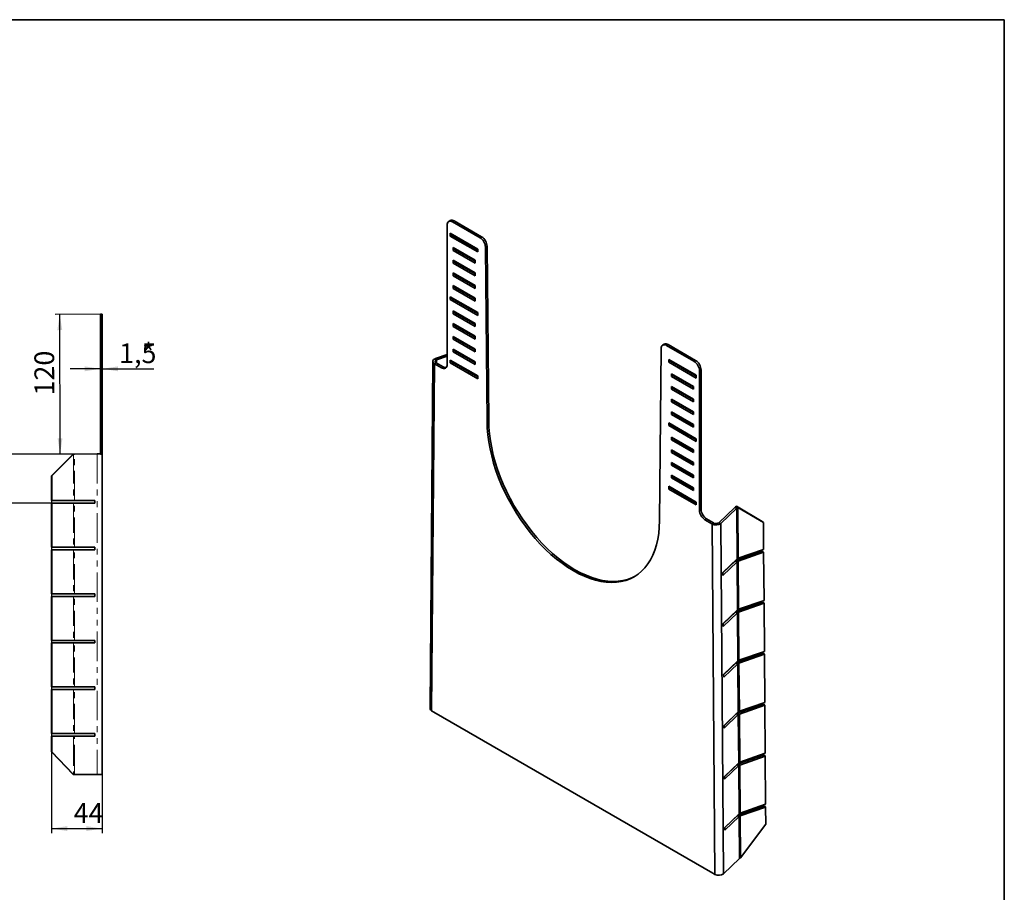
# Model space of a CAD drawing. Units: millimetres. Extents: x -80 to 761, y -74 to 370.
# Drawn here: x 204 to 415, y 104 to 291 of the extents above; entities that cross this region are included whole.
import ezdxf

# ---------------------------------------------------------------- set-up
doc = ezdxf.new("R2010")
doc.units = ezdxf.units.MM
doc.linetypes.add('PHANTOM', pattern=[12.7, 6.35, -1.27, 1.27, -1.27, 1.27, -1.27])
doc.layers.add('FORMAT', color=7, linetype='Continuous')
doc.styles.add('SLDTEXTSTYLE1', font='TXT', dxfattribs={"width": 0.7})
doc.dimstyles.new('SLDDIMSTYLE1', dxfattribs={"dimtxt": 3.877799, "dimasz": 3.393075, "dimexe": 0, "dimexo": 0.0625, "dimgap": 0.96945, "dimtad": 2, "dimdec": 0, "dimlfac": 4, "dimrnd": 1e-09, "dimzin": 12, "dimdsep": 46, "dimtxsty": 'SLDTEXTSTYLE1', "dimsah": 1, "dimcen": 0.09, "dimadec": 0, "dimazin": 3, "dimtfac": 1, "dimtdec": 1, "dimtofl": 0, "dimtmove": 0, "dimatfit": 3, "dimfxl": 0, "dimfrac": 2, "dimtolj": 1, "dimtzin": 12, "dimarcsym": 0})
doc.dimstyles.new('SLDDIMSTYLE6', dxfattribs={"dimtxt": 3.877799, "dimasz": 3.393075, "dimexe": 0, "dimexo": 0.0625, "dimgap": 0.96945, "dimtad": 2, "dimlfac": 4, "dimrnd": 1e-09, "dimzin": 12, "dimdsep": 46, "dimtxsty": 'SLDTEXTSTYLE1', "dimsah": 1, "dimcen": 0.09, "dimadec": 0, "dimazin": 3, "dimtfac": 1, "dimtdec": 1, "dimtmove": 0, "dimatfit": 0, "dimfxl": 0, "dimfrac": 2, "dimtolj": 1, "dimtzin": 12, "dimarcsym": 0})
doc.dimstyles.new('SLDDIMSTYLE7', dxfattribs={"dimtxt": 3.877799, "dimasz": 3.393075, "dimexe": 0, "dimexo": 0.0625, "dimgap": 0.96945, "dimtad": 2, "dimdec": 0, "dimlfac": 4, "dimrnd": 1e-09, "dimzin": 12, "dimdsep": 46, "dimtxsty": 'SLDTEXTSTYLE1', "dimsah": 1, "dimcen": 0.09, "dimadec": 0, "dimazin": 3, "dimtfac": 1, "dimtdec": 1, "dimtmove": 0, "dimatfit": 0, "dimfxl": 0, "dimfrac": 2, "dimtolj": 1, "dimtzin": 12, "dimarcsym": 0})

# ---------------------------------------------------------------- blocks, each defined once
blk = doc.blocks.new('_D_14')
at = {"layer": 'FORMAT'}
for p, q in [((210.44, 193.08), (210.44, 116.41)), ((221.36, 129.04), (221.36, 116.41)), ((210.44, 117.41), (221.36, 117.41))]:
    blk.add_line(p, q, dxfattribs=at)
for points in [[(210.44, 117.41), (213.84, 116.89), (213.84, 117.93)], [(221.36, 117.41), (217.97, 117.93), (217.97, 116.89)]]:
    blk.add_solid(points, dxfattribs=at)
at = {"layer": 'FORMAT', "insert": (215.22, 122.87), "char_height": 4.233, "attachment_point": 1, "style": 'SLDTEXTSTYLE1'}
blk.add_mtext('44', dxfattribs=at)
blk = doc.blocks.new('_D_15')
at = {"layer": 'FORMAT'}
for p, q in [((220.99, 227.79), (211.24, 227.76)), ((212.31, 197.78), (212.24, 227.77)), ((215.42, 197.79), (211.31, 197.78))]:
    blk.add_line(p, q, dxfattribs=at)
for points in [[(212.24, 227.77), (211.73, 224.37), (212.77, 224.38)], [(212.31, 197.78), (212.82, 201.18), (211.78, 201.17)]]:
    blk.add_solid(points, dxfattribs=at)
at = {"layer": 'FORMAT', "insert": (206.82, 210.35), "char_height": 4.233, "attachment_point": 1, "rotation": 90.1299, "style": 'SLDTEXTSTYLE1'}
blk.add_mtext('120', dxfattribs=at)
blk = doc.blocks.new('_D_16')
at = {"layer": 'FORMAT'}
for p, q in [((220.99, 216.08), (214.46, 216.08)), ((221.36, 216.08), (220.99, 216.08)), ((221.36, 216.08), (232.42, 216.08))]:
    blk.add_line(p, q, dxfattribs=at)
for points in [[(220.99, 216.08), (217.59, 216.6), (217.59, 215.55)], [(221.36, 216.08), (224.75, 215.55), (224.75, 216.6)]]:
    blk.add_solid(points, dxfattribs=at)
at = {"layer": 'FORMAT', "attachment_point": 1, "style": 'SLDTEXTSTYLE1'}
for s, insert, char_height in [('1,5', (224.98, 221.53), 4.233), ('*', (229.94, 221.53), 4.23)]:
    blk.add_mtext(s, dxfattribs=dict(at, insert=insert, char_height=char_height))
blk = doc.blocks.new('_D_17')
at = {"layer": 'FORMAT'}
for p, q in [((195.33, 197.79), (195.33, 204.31)), ((215.17, 197.79), (194.33, 197.79)), ((195.33, 197.79), (195.33, 187.25)), ((210.54, 187.25), (194.33, 187.25)), ((195.33, 187.25), (195.33, 180.72))]:
    blk.add_line(p, q, dxfattribs=at)
for points in [[(195.33, 197.79), (195.85, 201.18), (194.81, 201.18)], [(195.33, 187.25), (194.81, 183.86), (195.85, 183.86)]]:
    blk.add_solid(points, dxfattribs=at)
at = {"layer": 'FORMAT', "insert": (189.87, 189.66), "char_height": 4.233, "attachment_point": 1, "rotation": 90, "style": 'SLDTEXTSTYLE1'}
blk.add_mtext('42', dxfattribs=at)

msp = doc.modelspace()

# ---------------------------------------------------------------- linework, layer by layer
at = {"color": 7, "linetype": 'Continuous', "lineweight": 35}
for p, q in [((296.078912, 247.89199), (295.725359, 247.687888)), ((296.912178, 247.809477), (296.558625, 247.605375)), ((302.451249, 244.203635), (296.558625, 247.605375)), ((302.804802, 244.407737), (296.912178, 247.809477)), ((295.380113, 216.994285), (295.380113, 246.924814)), ((301.967262, 241.761232), (296.074706, 245.162933)), ((296.074706, 245.162933), (296.074706, 244.564136)), ((296.428259, 244.768238), (296.074706, 244.564136)), ((296.074706, 244.564136), (301.967262, 241.162436)), ((296.428259, 244.958831), (296.428259, 244.768238)), ((296.428259, 244.768238), (301.967262, 241.57064)), ((302.451249, 244.203635), (302.804802, 244.407737)), ((301.378006, 239.3796), (296.663961, 242.10096)), ((296.663961, 242.10096), (296.663961, 241.502163)), ((297.017515, 241.706265), (296.663961, 241.502163)), ((296.663961, 241.502163), (301.378006, 238.780803)), ((297.017515, 241.896858), (297.017515, 241.706265)), ((297.017515, 241.706265), (301.378006, 239.189007)), ((301.967262, 241.162436), (301.967262, 241.761232)), ((303.983246, 242.381142), (303.629692, 242.17704)), ((303.975231, 204.805154), (303.629692, 242.17704)), ((304.328785, 205.009256), (303.983246, 242.381142)), ((301.378006, 236.657797), (296.663961, 239.379157)), ((296.663961, 239.379157), (296.663961, 238.780361)), ((297.017515, 238.984463), (296.663961, 238.780361)), ((297.017515, 239.175055), (297.017515, 238.984463)), ((297.017515, 238.984463), (301.378006, 236.467204)), ((301.378006, 238.780803), (301.378006, 239.3796)), ((296.663961, 238.780361), (301.378006, 236.059)), ((301.378006, 233.935994), (296.663961, 236.657355)), ((296.663961, 236.657355), (296.663961, 236.058558)), ((297.017515, 236.26266), (296.663961, 236.058558)), ((296.663961, 236.058558), (301.378006, 233.337198)), ((297.017515, 236.453253), (297.017515, 236.26266)), ((297.017515, 236.26266), (301.378006, 233.745402)), ((301.378006, 236.059), (301.378006, 236.657797)), ((301.378006, 231.214192), (296.663961, 233.935552)), ((296.663961, 233.935552), (296.663961, 233.336755)), ((297.017515, 233.540857), (296.663961, 233.336755)), ((296.663961, 233.336755), (301.378006, 230.615395)), ((297.017515, 233.73145), (297.017515, 233.540857)), ((297.017515, 233.540857), (301.378006, 231.023599)), ((301.378006, 233.337198), (301.378006, 233.935994)), ((301.967262, 228.152219), (296.074706, 231.553919)), ((296.074706, 231.553919), (296.074706, 230.955123)), ((296.428259, 231.159225), (296.074706, 230.955123)), ((296.074706, 230.955123), (301.967262, 227.553422)), ((296.428259, 231.349817), (296.428259, 231.159225)), ((296.428259, 231.159225), (301.967262, 227.961626)), ((301.378006, 230.615395), (301.378006, 231.214192)), ((301.378006, 225.770586), (296.663961, 228.491947)), ((296.663961, 228.491947), (296.663961, 227.89315)), ((297.017515, 228.287844), (297.017515, 228.097252)), ((220.985297, 227.786715), (221.360297, 227.786715)), ((220.985297, 226.536715), (220.985297, 227.786715)), ((220.985297, 199.045258), (220.985297, 226.536715)), ((221.360297, 227.786715), (221.360297, 226.536715)), ((221.360297, 199.045258), (221.360297, 226.536715)), ((297.017515, 228.097252), (296.663961, 227.89315)), ((296.663961, 227.89315), (301.378006, 225.17179)), ((297.017515, 228.097252), (301.378006, 225.579994)), ((301.967262, 227.553422), (301.967262, 228.152219)), ((301.378006, 223.048783), (296.663961, 225.770144)), ((296.663961, 225.770144), (296.663961, 225.171347)), ((297.017515, 225.375449), (296.663961, 225.171347)), ((296.663961, 225.171347), (301.378006, 222.449987)), ((297.017515, 225.566042), (297.017515, 225.375449)), ((297.017515, 225.375449), (301.378006, 222.858191)), ((301.378006, 225.17179), (301.378006, 225.770586)), ((301.378006, 220.326981), (296.663961, 223.048341)), ((296.663961, 223.048341), (296.663961, 222.449545)), ((297.017515, 222.653647), (296.663961, 222.449545)), ((296.663961, 222.449545), (301.378006, 219.728184)), ((297.017515, 222.844239), (297.017515, 222.653647)), ((297.017515, 222.653647), (301.378006, 220.136388)), ((301.378006, 222.449987), (301.378006, 223.048783)), ((301.378006, 217.605178), (296.663961, 220.326538)), ((296.663961, 220.326538), (296.663961, 219.727742)), ((297.017515, 219.931844), (296.663961, 219.727742)), ((297.017515, 220.122436), (297.017515, 219.931844)), ((297.017515, 219.931844), (301.378006, 217.414585)), ((297.487481, 219.851131), (297.28078, 219.779864)), ((301.378006, 219.728184), (301.378006, 220.326981)), ((341.317025, 220.420606), (340.971486, 183.447671)), ((342.015756, 221.373215), (341.662203, 221.169113)), ((342.849022, 221.290702), (342.495468, 221.0866)), ((348.388093, 217.68486), (342.495468, 221.0866)), ((348.741646, 217.888962), (342.849022, 221.290702)), ((295.380113, 219.124548), (292.881155, 218.262952)), ((293.13866, 218.011943), (292.881155, 218.262952)), ((293.133335, 217.338625), (293.13866, 218.011943)), ((295.380113, 218.784756), (293.13866, 218.011943)), ((301.967262, 214.543205), (296.074706, 217.944906)), ((296.074706, 217.944906), (296.074706, 217.346109)), ((296.428259, 217.740804), (296.428259, 217.550211)), ((296.663961, 219.727742), (301.378006, 217.006381)), ((297.855991, 219.638394), (297.64929, 219.567128)), ((298.850436, 218.873721), (298.851936, 219.063447)), ((299.245958, 218.645391), (299.247459, 218.835117)), ((342.979455, 218.085397), (348.872012, 214.683697)), ((342.979455, 217.486601), (342.979455, 218.085397)), ((343.333009, 217.690703), (343.333009, 217.881295)), ((348.388093, 217.68486), (348.741646, 217.888962)), ((292.31537, 217.686491), (291.726114, 143.177087)), ((292.657042, 217.201049), (292.067787, 142.691622)), ((292.652749, 217.203563), (293.006311, 217.40767)), ((292.716361, 217.171135), (293.069915, 217.375237)), ((292.716361, 217.171135), (294.201602, 216.313724)), ((293.069915, 217.375237), (294.555155, 216.517826)), ((294.201602, 216.313724), (294.555155, 216.517826)), ((296.428259, 217.550211), (296.074706, 217.346109)), ((296.074706, 217.346109), (301.967262, 213.944409)), ((296.428259, 217.550211), (301.967262, 214.352613)), ((298.829008, 216.164288), (298.830509, 216.354014)), ((299.224531, 215.935958), (299.226031, 216.125684)), ((301.378006, 217.006381), (301.378006, 217.605178)), ((343.333009, 217.690703), (342.979455, 217.486601)), ((348.872012, 214.0849), (342.979455, 217.486601)), ((348.872012, 214.493104), (343.333009, 217.690703)), ((349.920157, 215.84772), (349.566604, 215.643618)), ((349.566604, 185.71309), (349.566604, 215.643618)), ((349.920157, 185.917192), (349.920157, 215.84772)), ((301.967262, 213.944409), (301.967262, 214.543205)), ((343.568711, 214.424628), (343.568711, 215.023424)), ((343.568711, 215.023424), (348.282756, 212.302064)), ((343.922264, 214.62873), (343.568711, 214.424628)), ((348.282756, 211.703267), (343.568711, 214.424628)), ((343.922264, 214.62873), (343.922264, 214.819322)), ((348.282756, 212.111471), (343.922264, 214.62873)), ((348.872012, 214.683697), (348.872012, 214.0849)), ((343.568711, 211.702825), (343.568711, 212.301622)), ((343.568711, 212.301622), (348.282756, 209.580261)), ((343.922264, 211.906927), (343.568711, 211.702825)), ((348.282756, 208.981465), (343.568711, 211.702825)), ((343.922264, 211.906927), (343.922264, 212.09752)), ((348.282756, 209.389669), (343.922264, 211.906927)), ((348.282756, 212.302064), (348.282756, 211.703267)), ((343.568711, 208.981022), (343.568711, 209.579819)), ((343.568711, 209.579819), (348.282756, 206.858459)), ((343.922264, 209.185124), (343.922264, 209.375717)), ((348.282756, 209.580261), (348.282756, 208.981465)), ((343.922264, 209.185124), (343.568711, 208.981022)), ((348.282756, 206.259662), (343.568711, 208.981022)), ((348.282756, 206.667866), (343.922264, 209.185124)), ((343.568711, 206.25922), (343.568711, 206.858016)), ((343.568711, 206.858016), (348.282756, 204.136656)), ((343.922264, 206.463322), (343.568711, 206.25922)), ((348.282756, 203.537859), (343.568711, 206.25922)), ((343.922264, 206.463322), (343.922264, 206.653914)), ((348.282756, 203.946063), (343.922264, 206.463322)), ((348.282756, 206.858459), (348.282756, 206.259662)), ((304.328785, 205.009256), (303.975231, 204.805154)), ((342.979455, 204.476384), (348.872012, 201.074683)), ((342.979455, 203.877587), (342.979455, 204.476384)), ((343.333009, 204.081689), (342.979455, 203.877587)), ((348.872012, 200.475887), (342.979455, 203.877587)), ((343.333009, 204.081689), (343.333009, 204.272282)), ((348.872012, 200.884091), (343.333009, 204.081689)), ((348.282756, 204.136656), (348.282756, 203.537859)), ((343.568711, 200.815614), (343.568711, 201.414411)), ((343.568711, 201.414411), (348.282756, 198.69305)), ((343.922264, 201.019716), (343.568711, 200.815614)), ((348.282756, 198.094254), (343.568711, 200.815614)), ((343.922264, 201.019716), (343.922264, 201.210309)), ((348.282756, 198.502458), (343.922264, 201.019716)), ((348.872012, 201.074683), (348.872012, 200.475887)), ((220.985297, 197.797788), (220.985297, 199.045258)), ((221.360297, 199.045258), (221.360297, 197.795258)), ((343.568711, 198.093812), (343.568711, 198.692608)), ((343.568711, 198.692608), (348.282756, 195.971248)), ((348.282756, 198.69305), (348.282756, 198.094254)), ((215.084267, 197.784663), (210.44447, 193.078427)), ((215.174988, 197.78797), (210.535191, 193.081735)), ((215.174988, 197.78797), (215.084267, 197.784663)), ((215.416909, 197.78797), (220.273615, 197.798978)), ((221.360297, 197.795258), (221.241746, 197.795258)), ((221.360297, 197.795258), (221.360297, 197.791281)), ((221.360297, 197.791281), (221.360297, 129.04126)), ((343.922264, 198.297914), (343.568711, 198.093812)), ((348.282756, 195.372451), (343.568711, 198.093812)), ((343.922264, 198.297914), (343.922264, 198.488506)), ((348.282756, 195.780655), (343.922264, 198.297914)), ((343.568711, 195.372009), (343.568711, 195.970805)), ((343.568711, 195.970805), (348.282756, 193.249445)), ((343.922264, 195.576111), (343.568711, 195.372009)), ((348.282756, 192.650648), (343.568711, 195.372009)), ((343.922264, 195.576111), (343.922264, 195.766703)), ((348.282756, 193.058852), (343.922264, 195.576111)), ((348.282756, 195.971248), (348.282756, 195.372451)), ((210.44447, 193.078427), (210.535191, 193.081735)), ((210.44447, 193.078427), (210.44447, 187.798978)), ((210.535191, 193.081735), (210.535191, 187.802286)), ((343.568711, 192.650206), (343.568711, 193.249003)), ((343.568711, 193.249003), (348.282756, 190.527642)), ((343.922264, 192.854308), (343.568711, 192.650206)), ((348.282756, 189.928846), (343.568711, 192.650206)), ((343.922264, 192.854308), (343.922264, 193.044901)), ((348.282756, 190.33705), (343.922264, 192.854308)), ((348.282756, 193.249445), (348.282756, 192.650648)), ((342.979455, 190.86737), (348.872012, 187.46567)), ((342.979455, 190.268573), (342.979455, 190.86737)), ((343.333009, 190.472675), (342.979455, 190.268573)), ((348.872012, 186.866873), (342.979455, 190.268573)), ((343.333009, 190.472675), (343.333009, 190.663268)), ((348.872012, 187.275077), (343.333009, 190.472675)), ((348.282756, 190.527642), (348.282756, 189.928846)), ((210.44447, 187.798978), (210.535191, 187.802286)), ((210.44447, 187.798978), (215.084267, 187.798978)), ((210.535191, 187.248978), (210.44447, 187.245671)), ((210.44447, 187.245671), (210.44447, 177.799391)), ((210.535191, 187.802286), (215.174988, 187.802286)), ((215.174988, 187.248978), (210.535191, 187.248978)), ((210.535191, 187.248978), (210.535191, 177.802699)), ((215.174988, 187.802286), (215.084267, 187.798978)), ((219.644576, 187.802286), (215.416909, 187.802286)), ((215.416909, 187.802286), (215.50763, 187.798978)), ((215.416909, 187.248344), (219.735297, 187.248978)), ((219.735297, 187.798978), (215.50763, 187.798978)), ((219.735297, 187.798978), (219.644576, 187.802286)), ((219.735297, 187.798978), (219.735297, 187.248978)), ((348.872012, 187.46567), (348.872012, 186.866873)), ((357.123393, 186.349098), (353.686059, 183.058674)), ((357.551962, 186.204044), (354.114629, 182.913621)), ((357.551962, 186.204044), (357.123393, 186.349098)), ((357.522544, 186.579523), (363.028039, 183.328113)), ((357.780048, 186.335716), (357.522544, 186.579523)), ((357.551962, 186.204044), (357.637549, 175.283011)), ((357.865636, 175.414682), (357.780048, 186.335716)), ((363.285544, 183.084307), (357.780048, 186.335716)), ((349.566604, 185.71309), (349.920157, 185.917192)), ((351.098669, 183.87595), (350.745115, 183.671848)), ((352.230356, 182.814437), (350.745115, 183.671848)), ((352.583909, 183.018539), (351.098669, 183.87595)), ((352.230356, 182.814437), (352.583909, 183.018539)), ((352.878931, 107.586096), (352.289675, 182.775863)), ((352.647553, 182.977514), (352.293991, 182.773407)), ((353.686059, 183.058674), (354.114629, 182.913621)), ((354.703884, 107.723876), (354.114629, 182.913621)), ((363.028039, 183.328113), (363.285544, 183.084307)), ((363.285544, 183.084307), (363.330794, 177.310337)), ((210.44447, 177.799391), (210.535191, 177.802699)), ((210.44447, 177.799391), (215.084267, 177.799391)), ((210.535191, 177.802699), (215.174988, 177.802699)), ((215.174988, 177.802699), (215.084267, 177.799391)), ((219.644576, 177.802699), (215.416909, 177.802699)), ((215.416909, 177.802699), (215.50763, 177.799391)), ((219.735297, 177.799391), (215.50763, 177.799391)), ((219.735297, 177.799391), (219.644576, 177.802699)), ((219.735297, 177.799391), (219.735297, 177.249391)), ((210.535191, 177.249391), (210.44447, 177.246084)), ((210.44447, 177.246084), (210.44447, 167.799805)), ((210.535191, 177.249391), (210.535191, 167.803112)), ((215.174988, 177.249391), (210.535191, 177.249391)), ((215.416909, 177.248757), (219.735297, 177.249391)), ((357.61296, 175.042251), (363.078032, 176.949008)), ((357.865636, 175.414682), (363.330794, 177.310337)), ((357.870465, 174.798445), (363.335537, 176.705202)), ((363.335537, 176.705202), (363.078032, 176.949008)), ((363.335537, 176.705202), (363.416501, 166.374099)), ((354.581718, 172.292578), (357.213809, 174.811852)), ((354.586037, 171.741458), (357.642379, 174.666799)), ((357.637549, 175.283011), (354.6455, 172.408282)), ((357.213809, 174.811852), (357.642379, 174.666799)), ((357.870465, 174.798445), (357.61296, 175.042251)), ((357.642379, 174.666799), (357.723256, 164.346773)), ((357.951342, 164.478444), (357.870465, 174.798445)), ((354.6455, 172.408282), (354.581323, 172.342976)), ((354.586037, 171.741458), (354.581323, 172.342976)), ((210.44447, 167.799805), (210.535191, 167.803112)), ((210.44447, 167.799805), (215.084267, 167.799805)), ((210.535191, 167.249805), (210.44447, 167.246497)), ((210.44447, 167.246497), (210.44447, 157.800218)), ((210.535191, 167.803112), (215.174988, 167.803112)), ((210.535191, 167.249805), (210.535191, 157.803525)), ((215.174988, 167.249805), (210.535191, 167.249805)), ((215.174988, 167.803112), (215.084267, 167.799805)), ((219.644576, 167.803112), (215.416909, 167.803112)), ((215.416909, 167.803112), (215.50763, 167.799805)), ((215.416909, 167.24917), (219.735297, 167.249805)), ((219.735297, 167.799805), (215.50763, 167.799805)), ((219.735297, 167.799805), (219.644576, 167.803112)), ((219.735297, 167.799805), (219.735297, 167.249805)), ((357.698667, 164.106013), (363.163738, 166.01277)), ((357.951342, 164.478444), (363.416501, 166.374099)), ((357.956171, 163.862206), (363.421243, 165.768963)), ((363.421243, 165.768963), (363.163738, 166.01277)), ((363.421243, 165.768963), (363.502207, 155.437861)), ((354.667424, 161.35634), (357.299516, 163.875614)), ((354.671743, 160.80522), (357.728085, 163.730561)), ((357.723256, 164.346773), (354.731207, 161.472044)), ((357.299516, 163.875614), (357.728085, 163.730561)), ((357.956171, 163.862206), (357.698667, 164.106013)), ((357.728085, 163.730561), (357.808962, 153.410534)), ((358.037048, 153.542206), (357.956171, 163.862206)), ((354.731207, 161.472044), (354.667029, 161.406738)), ((354.671743, 160.80522), (354.667029, 161.406738)), ((210.44447, 157.800218), (210.535191, 157.803525)), ((210.44447, 157.800218), (215.084267, 157.800218)), ((210.535191, 157.250218), (210.44447, 157.24691)), ((210.44447, 157.24691), (210.44447, 147.800631)), ((210.535191, 157.803525), (215.174988, 157.803525)), ((210.535191, 157.250218), (210.535191, 147.803939)), ((215.174988, 157.250218), (210.535191, 157.250218)), ((215.174988, 157.803525), (215.084267, 157.800218)), ((219.644576, 157.803525), (215.416909, 157.803525)), ((215.416909, 157.803525), (215.50763, 157.800218)), ((215.416909, 157.249583), (219.735297, 157.250218)), ((219.735297, 157.800218), (215.50763, 157.800218)), ((219.735297, 157.800218), (219.644576, 157.803525)), ((219.735297, 157.800218), (219.735297, 157.250218)), ((357.784373, 153.169775), (363.249445, 155.076532)), ((358.037048, 153.542206), (363.502207, 155.437861)), ((358.041878, 152.925968), (363.506949, 154.832725)), ((363.506949, 154.832725), (363.249445, 155.076532)), ((363.506949, 154.832725), (363.587913, 144.501622)), ((354.753131, 150.420101), (357.385222, 152.939376)), ((354.75745, 149.868982), (357.813791, 152.794323)), ((357.808962, 153.410534), (354.816913, 150.535806)), ((357.385222, 152.939376), (357.813791, 152.794323)), ((358.041878, 152.925968), (357.784373, 153.169775)), ((357.813791, 152.794323), (357.894669, 142.474296)), ((358.122755, 142.605967), (358.041878, 152.925968)), ((354.816913, 150.535806), (354.752736, 150.4705)), ((354.75745, 149.868982), (354.752736, 150.4705)), ((210.44447, 147.800631), (210.535191, 147.803939)), ((210.44447, 147.800631), (215.084267, 147.800631)), ((210.535191, 147.250631), (210.44447, 147.247323)), ((210.44447, 147.247323), (210.44447, 137.801044)), ((210.535191, 147.803939), (215.174988, 147.803939)), ((210.535191, 147.250631), (210.535191, 137.804352)), ((215.174988, 147.250631), (210.535191, 147.250631)), ((215.174988, 147.803939), (215.084267, 147.800631)), ((219.644576, 147.803939), (215.416909, 147.803939)), ((215.416909, 147.803939), (215.50763, 147.800631)), ((215.416909, 147.249997), (219.735297, 147.250631)), ((219.735297, 147.800631), (215.50763, 147.800631)), ((219.735297, 147.800631), (219.644576, 147.803939)), ((219.735297, 147.800631), (219.735297, 147.250631)), ((357.870079, 142.233537), (363.335151, 144.140294)), ((358.122755, 142.605967), (363.587913, 144.501622)), ((358.127584, 141.98973), (363.592656, 143.896487)), ((363.592656, 143.896487), (363.335151, 144.140294)), ((363.592656, 143.896487), (363.67362, 133.565384)), ((292.067787, 142.691622), (292.539172, 142.414549)), ((292.539172, 142.414549), (352.407546, 107.853272)), ((354.838837, 139.483863), (357.470928, 142.003138)), ((354.843156, 138.932744), (357.899498, 141.858085)), ((357.894669, 142.474296), (354.902619, 139.599568)), ((357.470928, 142.003138), (357.899498, 141.858085)), ((358.127584, 141.98973), (357.870079, 142.233537)), ((357.899498, 141.858085), (357.980375, 131.538058)), ((358.208461, 131.669729), (358.127584, 141.98973)), ((354.902619, 139.599568), (354.838442, 139.534262)), ((354.843156, 138.932744), (354.838442, 139.534262)), ((210.44447, 137.801044), (210.535191, 137.804352)), ((210.44447, 137.801044), (215.084267, 137.801044)), ((210.535191, 137.804352), (215.174988, 137.804352)), ((215.174988, 137.804352), (215.084267, 137.801044)), ((219.644576, 137.804352), (215.416909, 137.804352)), ((215.416909, 137.804352), (215.50763, 137.801044)), ((219.735297, 137.801044), (215.50763, 137.801044)), ((219.735297, 137.801044), (219.644576, 137.804352)), ((219.735297, 137.801044), (219.735297, 137.251044)), ((210.535191, 137.251044), (210.44447, 137.247737)), ((210.44447, 137.247737), (210.44447, 133.892601)), ((210.535191, 137.251044), (210.535191, 133.895908)), ((215.174988, 137.251044), (210.535191, 137.251044)), ((215.416909, 137.25041), (219.735297, 137.251044)), ((210.44447, 133.892601), (210.535191, 133.895908)), ((210.44447, 133.892601), (215.084267, 129.034663)), ((210.535191, 133.895908), (215.174988, 129.03797)), ((357.955786, 131.297299), (363.420857, 133.204055)), ((358.208461, 131.669729), (363.67362, 133.565384)), ((363.678362, 132.960249), (363.420857, 133.204055)), ((354.924543, 128.547625), (357.556635, 131.0669)), ((357.980375, 131.538058), (354.988326, 128.663329)), ((357.556635, 131.0669), (357.985204, 130.921846)), ((358.213291, 131.053492), (357.955786, 131.297299)), ((358.213291, 131.053492), (363.678362, 132.960249)), ((358.294167, 120.733491), (358.213291, 131.053492)), ((363.678362, 132.960249), (363.759326, 122.629146)), ((215.174988, 129.03797), (215.084267, 129.034663)), ((220.273615, 129.048978), (215.416909, 129.03797)), ((220.364336, 129.045671), (215.50763, 129.034663)), ((220.985297, 129.04126), (220.985297, 129.036715)), ((220.985297, 129.036715), (221.360297, 129.036715)), ((221.360297, 129.04126), (221.360297, 129.036715)), ((354.928862, 127.996506), (357.985204, 130.921846)), ((357.985204, 130.921846), (358.066081, 120.60182)), ((354.988326, 128.663329), (354.924148, 128.598024)), ((354.928862, 127.996506), (354.924148, 128.598024)), ((358.294167, 120.733491), (363.759326, 122.629146)), ((358.066081, 120.60182), (355.074032, 117.727091)), ((358.041492, 120.36106), (363.506564, 122.267817)), ((358.298997, 120.117254), (363.764069, 122.024011)), ((363.764069, 122.024011), (363.506564, 122.267817)), ((363.764069, 122.024011), (363.792825, 118.354602)), ((355.01025, 117.611387), (357.642341, 120.130661)), ((355.014569, 117.060267), (358.070911, 119.985608)), ((357.642341, 120.130661), (358.070911, 119.985608)), ((358.298997, 120.117254), (358.041492, 120.36106)), ((358.070911, 119.985608), (358.141218, 111.0143)), ((358.369304, 111.145971), (358.298997, 120.117254)), ((355.074032, 117.727091), (355.009855, 117.661785)), ((355.014569, 117.060267), (355.009855, 117.661785)), ((358.369304, 111.145971), (363.792825, 118.354602)), ((354.703884, 107.723876), (358.141218, 111.0143)), ((352.878931, 107.586096), (352.407546, 107.853272))]:
    msp.add_line(p, q, dxfattribs=at)
at = {"color": 8, "linetype": 'PHANTOM', "lineweight": 18}
for p, q in [((221.360297, 226.536715), (220.985297, 226.536715)), ((220.985297, 199.045258), (221.360297, 199.045258)), ((215.174988, 197.78797), (215.174988, 187.802286)), ((215.416909, 187.802286), (215.416909, 197.78797)), ((220.273615, 197.798978), (220.273615, 129.048978)), ((215.174988, 187.248978), (215.174988, 177.802699)), ((215.416909, 177.802699), (215.416909, 187.248344)), ((215.174988, 177.249391), (215.174988, 167.803112)), ((215.416909, 167.803112), (215.416909, 177.248757)), ((215.174988, 167.249805), (215.174988, 157.803525)), ((215.416909, 157.803525), (215.416909, 167.24917)), ((215.174988, 157.250218), (215.174988, 147.803939)), ((215.416909, 147.803939), (215.416909, 157.249583)), ((215.174988, 147.250631), (215.174988, 137.804352)), ((215.416909, 137.804352), (215.416909, 147.249997)), ((215.174988, 137.251044), (215.174988, 129.03797)), ((215.416909, 129.03797), (215.416909, 137.25041)), ((215.416909, 129.03797), (215.50763, 129.034663)), ((220.364336, 129.045671), (220.273615, 129.048978)), ((220.985297, 129.04126), (221.360297, 129.04126))]:
    msp.add_line(p, q, dxfattribs=at)
at = {"color": 7, "linetype": 'Continuous', "lineweight": 35, "flags": 128}
for points in [[(292.881155, 218.262952), (292.672147, 218.170686), (292.504414, 218.053271), (292.386506, 217.916692), (292.324432, 217.76791), (292.321355, 217.614509), (292.377432, 217.464306), (292.489806, 217.324957), (292.652749, 217.203563)], [(293.13866, 218.011943), (293.019462, 217.95935), (292.923736, 217.892442), (292.856341, 217.814614), (292.820696, 217.729815), (292.818611, 217.64235), (292.850191, 217.556657), (292.913834, 217.477084), (293.006311, 217.40767)], [(340.971486, 183.447671), (340.93188, 182.073462), (340.813232, 180.750865), (340.61605, 179.485544), (340.341178, 178.282918), (339.989793, 177.148137), (339.5634, 176.086058), (339.063825, 175.101232), (338.493207, 174.197874), (337.853989, 173.379853), (337.14891, 172.650672), (336.380987, 172.013453), (335.55351, 171.470926), (334.670022, 171.025413), (333.734305, 170.678822), (332.750368, 170.432637), (331.722422, 170.287912), (330.654871, 170.245268), (329.552286, 170.304886), (328.419387, 170.466512), (327.261026, 170.729453), (326.082164, 171.092584), (324.887849, 171.554348), (323.683194, 172.11277), (322.473359, 172.765458), (321.263523, 173.509616), (320.058869, 174.342059), (318.864553, 175.259222), (317.685691, 176.257176), (316.527331, 177.33165), (315.394432, 178.478041), (314.291846, 179.691441), (313.224295, 180.966654), (312.19635, 182.298219), (311.212412, 183.680434), (310.276696, 185.10738), (309.393207, 186.572947), (308.56573, 188.07086), (307.797808, 189.594703), (307.092728, 191.137951), (306.453511, 192.693997), (305.882893, 194.256176), (305.383318, 195.8178), (304.956925, 197.372181), (304.60554, 198.912663), (304.330668, 200.43265), (304.133485, 201.925632), (304.014837, 203.385217), (303.975231, 204.805154)], [(335.728029, 171.574432), (335.023575, 171.229515), (334.087859, 170.882924), (333.103921, 170.636739), (332.075976, 170.492014), (331.008425, 170.44937), (329.905839, 170.508988), (328.77294, 170.670614), (327.61458, 170.933555), (326.435718, 171.296686), (325.241402, 171.75845), (324.036748, 172.316872), (322.826912, 172.96956), (321.617077, 173.713718), (320.412422, 174.546161), (319.218107, 175.463324), (318.039244, 176.461279), (316.880884, 177.535752), (315.747985, 178.682143), (314.6454, 179.895543), (313.577848, 181.170756), (312.549903, 182.502321), (311.565966, 183.884536), (310.630249, 185.311482), (309.746761, 186.777049), (308.919284, 188.274962), (308.151361, 189.798805), (307.446281, 191.342053), (306.807064, 192.898099), (306.236446, 194.460278), (305.736871, 196.021902), (305.310478, 197.576283), (304.959093, 199.116765), (304.684221, 200.636752), (304.487039, 202.129734), (304.368391, 203.589319), (304.328785, 205.009256)]]:
    msp.add_lwpolyline(points, dxfattribs=at)
at = {"color": 7, "linetype": 'Continuous', "lineweight": 35}
for centre, radius, start, end in [((296.098571, 247.041359), 0.727849, 50.79671476, 189.21403699), ((296.423978, 247.128008), 0.838295, 54.38242252, 114.30711905), ((301.067768, 242.043232), 2.565416, 2.98981511, 57.36527707), ((301.421322, 242.247334), 2.565416, 2.98981511, 57.36527707), ((342.035264, 220.525313), 0.725831, 50.65131219, 188.29430555), ((342.362633, 220.627525), 0.822421, 53.74282653, 114.94671504), ((347.361464, 215.731286), 2.561341, 2.60547849, 57.39452166), ((292.942844, 217.694013), 0.569821, 239.89650085, 246.58035423), ((293.296397, 217.898115), 0.569821, 239.89650085, 246.58035423), ((294.661656, 216.87774), 0.727849, 230.79671476, 9.21403699), ((295.087241, 217.338351), 0.977945, 237.03779761, 276.18964945), ((347.007911, 215.527184), 2.561341, 2.60547849, 57.39452166), ((215.295949, 251.836626), 54.048791, 269.8717722, 270.1282278), ((220.58926, 165.563581), 32.236943, 88.62950207, 90.56101564), ((215.295949, 282.384126), 94.585384, 269.8717722, 270.1282278), ((215.295949, 241.850942), 54.048791, 269.8717722, 270.1282278), ((357.861556, 185.531348), 1.101634, 107.92281486, 132.07180861), ((357.97377, 185.736759), 0.629505, 107.92281486, 132.07180861), ((352.125298, 185.829525), 2.561341, 182.60547849, 237.39452166), ((352.478851, 186.033627), 2.561341, 182.60547849, 237.39452166), ((352.634769, 183.371445), 0.688337, 234.01866016, 239.91100248), ((353.092922, 184.289857), 1.714034, 242.21783185, 306.58989707), ((352.988322, 183.575547), 0.688337, 234.01866016, 239.91100248), ((353.102158, 183.845318), 0.979668, 242.35191462, 306.58536452), ((215.295949, 272.384539), 94.585384, 269.8717722, 270.1282278), ((215.295949, 231.851355), 54.048791, 269.8717722, 270.1282278), ((358.059357, 174.815725), 0.629505, 107.92281486, 132.07180861), ((215.295949, 262.384952), 94.585384, 269.8717722, 270.1282278), ((215.295949, 221.851768), 54.048791, 269.8717722, 270.1282278), ((358.145063, 163.879487), 0.629505, 107.92281486, 132.07180861), ((215.295949, 252.385365), 94.585384, 269.8717722, 270.1282278), ((215.295949, 211.852181), 54.048791, 269.8717722, 270.1282278), ((358.23077, 152.943249), 0.629505, 107.92281486, 132.07180861), ((215.295949, 242.385778), 94.585384, 269.8717722, 270.1282278), ((215.295949, 201.852594), 54.048791, 269.8717722, 270.1282278), ((292.304552, 143.221226), 0.580119, 184.36368542, 245.91247167), ((358.316476, 142.007011), 0.629505, 107.92281486, 132.07180861), ((215.295949, 232.386192), 94.585384, 269.8717722, 270.1282278), ((215.295949, 191.853008), 54.048791, 269.8717722, 270.1282278), ((358.402182, 131.070773), 0.629505, 107.92281486, 132.07180861), ((215.295949, 223.61981), 94.585384, 269.8717722, 270.1282278), ((215.295949, 183.086626), 54.048791, 269.8717722, 270.1282278), ((220.590352, 97.139432), 31.911118, 88.6174454, 90.56870429), ((220.545328, 110.811644), 18.234924, 88.6174454, 90.56870429), ((358.487889, 120.134534), 0.629505, 107.92281486, 132.07180861), ((358.563025, 110.547015), 0.629505, 107.92281486, 132.07180861), ((353.682344, 109.099568), 1.713497, 242.03878923, 306.59627353)]:
    msp.add_arc(centre, radius, start, end, dxfattribs=at)
for points in [[(292.657042, 217.201049), (292.655607, 217.201878), (292.654176, 217.202716), (292.652749, 217.203563)], [(293.006311, 217.40767), (293.007732, 217.406819), (293.009161, 217.40598), (293.010596, 217.405151)], [(221.360297, 197.791281), (221.360297, 197.791281), (221.360293, 197.791288), (221.360285, 197.791302)], [(215.174988, 187.248978), (215.254017, 187.248588), (215.33788, 187.248376), (215.416909, 187.248344)], [(352.293991, 182.773407), (352.292549, 182.774216), (352.29111, 182.775035), (352.289675, 182.775863)], [(352.643228, 182.979965), (352.644663, 182.979137), (352.646105, 182.97832), (352.647553, 182.977514)], [(215.174988, 177.249391), (215.254017, 177.249001), (215.33788, 177.248789), (215.416909, 177.248757)], [(357.213809, 174.811852), (357.311692, 174.905543), (357.450059, 174.985412), (357.61296, 175.042251)], [(357.642379, 174.666799), (357.698312, 174.720333), (357.777379, 174.765969), (357.870465, 174.798445)], [(215.174988, 167.249805), (215.254017, 167.249414), (215.33788, 167.249203), (215.416909, 167.24917)], [(357.299516, 163.875614), (357.397398, 163.969305), (357.535766, 164.049174), (357.698667, 164.106013)], [(357.728085, 163.730561), (357.784018, 163.784095), (357.863085, 163.829731), (357.956171, 163.862206)], [(215.174988, 157.250218), (215.254017, 157.249827), (215.33788, 157.249616), (215.416909, 157.249583)], [(357.385222, 152.939376), (357.483105, 153.033067), (357.621472, 153.112936), (357.784373, 153.169775)], [(357.813791, 152.794323), (357.869725, 152.847857), (357.948792, 152.893492), (358.041878, 152.925968)], [(215.174988, 147.250631), (215.254017, 147.25024), (215.33788, 147.250029), (215.416909, 147.249997)], [(357.470928, 142.003138), (357.568811, 142.096828), (357.707179, 142.176698), (357.870079, 142.233537)], [(357.899498, 141.858085), (357.955431, 141.911618), (358.034498, 141.957254), (358.127584, 141.98973)], [(215.174988, 137.251044), (215.254017, 137.250654), (215.33788, 137.250442), (215.416909, 137.25041)], [(357.556635, 131.0669), (357.654518, 131.16059), (357.792885, 131.240459), (357.955786, 131.297299)], [(357.985204, 130.921846), (358.041137, 130.97538), (358.120204, 131.021016), (358.213291, 131.053492)], [(357.642341, 120.130661), (357.740224, 120.224352), (357.878591, 120.304221), (358.041492, 120.36106)], [(358.070911, 119.985608), (358.126844, 120.039142), (358.205911, 120.084778), (358.298997, 120.117254)]]:
    msp.add_open_spline(points, degree=3, dxfattribs=at)
at = {"layer": 'FORMAT', "color": 7, "lineweight": 35}
for p, q in [((20, 291), (415, 291)), ((415, 291), (415, 5))]:
    msp.add_line(p, q, dxfattribs=at)

# ---------------------------------------------------------------- dimensions: what is measured, and where the dimension line sits
at = {"layer": 'FORMAT'}
for base, p1, p2, angle, dimstyle, picture, middle in [((212.242013, 227.766898), (215.416909, 197.78797), (220.985297, 227.786715), 270.12986207, 'SLDDIMSTYLE1', '_D_15', (212.27398, 213.663138)), ((195.330298, 187.248978), (215.174988, 197.78797), (210.535191, 187.248978), 90, 'SLDDIMSTYLE7', '_D_17', (195.330298, 192.13259))]:
    dim = msp.add_linear_dim(base=base, p1=p1, p2=p2, angle=angle, dimstyle=dimstyle, dxfattribs=at)
    dim.commit()
    dim.dimension.update_dxf_attribs({"geometry": picture, "text_midpoint": middle, "dimtype": 160})
dim = msp.add_linear_dim(base=(220.985297, 216.075947), p1=(221.360297, 227.786715), p2=(220.985297, 227.786715), text='<>*', dimstyle='SLDDIMSTYLE6', dxfattribs=at)
dim.commit()
dim.dimension.update_dxf_attribs({"geometry": '_D_16', "text_midpoint": (228.698165, 216.075947), "dimtype": 160})
dim = msp.add_linear_dim(base=(221.360297, 117.412904), p1=(210.44447, 193.078427), p2=(221.360297, 129.04126), dimstyle='SLDDIMSTYLE1', dxfattribs=at)
dim.commit()
dim.dimension.update_dxf_attribs({"geometry": '_D_14', "text_midpoint": (217.698591, 117.412904), "dimtype": 160})

doc.saveas('drawing.dxf')
